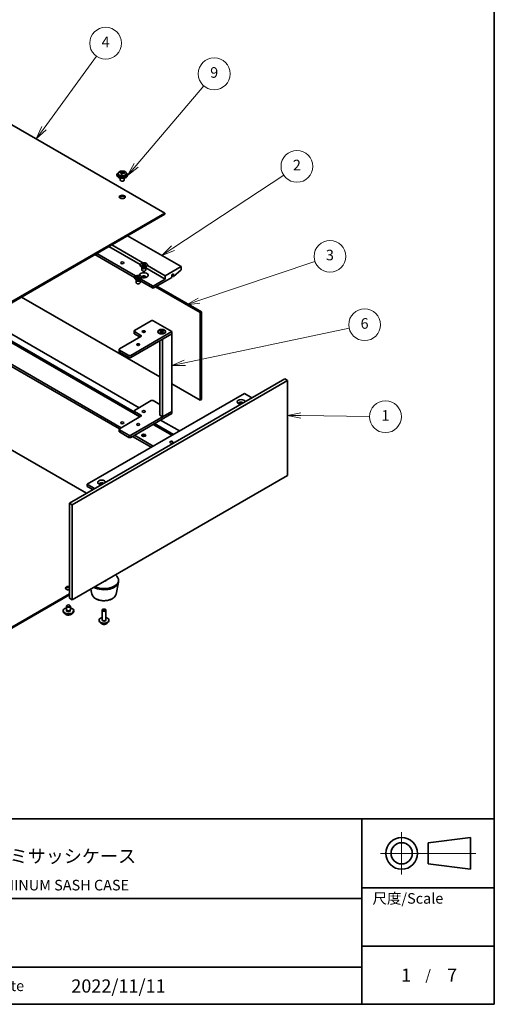
# Model space of a CAD drawing. Units: millimetres. Extents: x 58 to 8134, y 32 to 1163.
# Drawn here: x 1263 to 1622, y 32 to 776 of the extents above; entities that cross this region are included whole.
import ezdxf
from ezdxf.enums import TextEntityAlignment as Align

# ---------------------------------------------------------------- set-up
doc = ezdxf.new("R2010")
doc.units = ezdxf.units.MM
doc.header["$LTSCALE"] = 4
doc.linetypes.add('CHAIN', pattern=[0.3543, 0.2362, -0.0295, 0.0591, -0.0295])
for name, color, linetype, lineweight in [('Border (ISO)', 7, 'Continuous', 35), ('Hatch (ISO)', 1, 'Continuous', 18), ('Symbol (TK)', 100, 'Continuous', 18), ('Title (ISO)', 7, 'Continuous', 35), ('Visible (ISO)', 7, 'Continuous', 35), ('Visible Narrow (ISO)', 7, 'Continuous', 25)]:
    doc.layers.add(name, color=color, linetype=linetype, lineweight=lineweight)
doc.styles.add('Note Text (TK)', font='txt')
doc.styles.add('Note Text (TK2)', font='txt')
doc.styles.add('文字スタイル67', font='arial.ttf')

# ---------------------------------------------------------------- blocks, each defined once
blk = doc.blocks.new('図面枠 tk図枠')
at = {"layer": 'Border (ISO)'}
for p in [(405.5, 289), (14.5, 8)]:
    blk.add_line(p, (405.5, 8), dxfattribs=at)
blk = doc.blocks.new('表題欄 tk表題欄')
at = {"layer": 'Hatch (ISO)'}
h = blk.add_hatch(color=256, dxfattribs=at)
edge = h.paths.add_edge_path(flags=0)
edge.add_arc((95.58, 236.3), 0.596, 270, 360)
edge.add_line((96.17, 236.3), (96.17, 239.71))
edge.add_arc((95.58, 239.71), 0.596, 0, 90)
edge.add_line((95.58, 240.31), (79.14, 240.31))
edge.add_arc((79.14, 239.71), 0.596, 90, 180)
edge.add_line((78.54, 239.71), (78.54, 236.3))
edge.add_arc((79.14, 236.3), 0.596, 180, 270)
edge.add_line((79.14, 235.7), (95.58, 235.7))
edge = h.paths.add_edge_path()
edge.add_line((77.84, 239.96), (77.84, 236.05))
edge.add_arc((78.54, 236.05), 0.702, 180, 270)
edge.add_line((78.54, 235.35), (96.17, 235.35))
edge.add_arc((96.17, 236.05), 0.702, 270, 360)
edge.add_line((96.87, 236.05), (96.87, 239.96))
edge.add_arc((96.17, 239.96), 0.702, 0, 90)
edge.add_line((96.17, 240.66), (78.54, 240.66))
edge.add_arc((78.54, 239.96), 0.702, 90, 180)
for points in [[(79.07, 239.15), (79.07, 238.66), (79.92, 238.66), (79.92, 236.66), (80.51, 236.66), (80.51, 238.66), (81.36, 238.66), (81.36, 239.15)], [(85.68, 236.66), (84.94, 237.89), (84.42, 237.32), (84.42, 236.66), (83.9, 236.66), (83.9, 239.15), (84.42, 239.15), (84.42, 238.1), (85.39, 239.15), (86.11, 239.15), (85.32, 238.3), (86.3, 236.66)], [(92.09, 239.15), (92.09, 236.66), (92.61, 236.66), (92.61, 237.66), (93.77, 237.66), (93.77, 236.66), (94.29, 236.66), (94.29, 239.15), (93.77, 239.15), (93.77, 238.15), (92.61, 238.15), (92.61, 239.15)], [(94.84, 239.15), (94.84, 236.66), (95.36, 236.66), (95.36, 239.15)]]:
    blk.add_hatch(color=256, dxfattribs=at).paths.add_polyline_path(points)
h = blk.add_hatch(color=256, dxfattribs=at)
h.paths.add_polyline_path([(82.59, 237.71), (81.95, 237.71), (82.27, 238.58)], flags=0)
h.paths.add_polyline_path([(82.78, 237.2), (81.76, 237.2), (81.57, 236.66), (80.95, 236.66), (81.86, 239.15), (82.68, 239.15), (83.59, 236.66), (82.98, 236.66)])
h = blk.add_hatch(color=256, dxfattribs=at)
h.paths.add_polyline_path([(87.53, 237.71), (88.16, 237.71), (87.85, 238.58)], flags=0)
h.paths.add_polyline_path([(87.14, 236.66), (87.34, 237.2), (88.35, 237.2), (88.55, 236.66), (89.17, 236.66), (88.25, 239.15), (87.44, 239.15), (86.52, 236.66)])
h = blk.add_hatch(color=256, dxfattribs=at)
edge = h.paths.add_edge_path()
edge.add_arc((90.52, 237.9), 1.27, 38.5505, 336.582)
edge.add_line((91.69, 237.4), (91.17, 237.62))
edge.add_ellipse((90.52, 237.9), major_axis=(0, -0.8), ratio=0.867347, start_angle=128.5505, end_angle=426.582, ccw=False)
edge.add_line((91.09, 238.36), (91.52, 238.7))
at = {"layer": 'Title (ISO)'}
for p, q in [((74.71, 244.05), (255.71, 244.05)), ((74.71, 209.05), (74.71, 244.05)), ((149.71, 244.05), (149.71, 209.05)), ((230.71, 244.05), (230.71, 209.05)), ((255.71, 244.05), (255.71, 209.05)), ((243.21, 239.55), (251.21, 240.55)), ((251.21, 234.55), (251.21, 240.55)), ((243.21, 239.55), (243.21, 235.55)), ((243.21, 235.55), (251.21, 234.55)), ((230.71, 231.05), (255.71, 231.05)), ((74.71, 229.05), (230.71, 229.05)), ((99.71, 229.05), (99.71, 209.05)), ((124.71, 229.05), (124.71, 209.05)), ((230.71, 220.05), (255.71, 220.05)), ((149.71, 216.05), (230.71, 216.05)), ((255.71, 209.05), (74.71, 209.05))]:
    blk.add_line(p, q, dxfattribs=at)
at = {"layer": 'Title (ISO)', "color": 4, "linetype": 'CHAIN', "lineweight": 18, "ltscale": 8.88956}
blk.add_line((238.21, 241.55), (238.21, 233.55), dxfattribs=at)
at = {"layer": 'Title (ISO)', "color": 4, "linetype": 'CHAIN', "lineweight": 18, "ltscale": 20.001633}
blk.add_line((252.21, 237.55), (234.21, 237.55), dxfattribs=at)
at = {"layer": 'Title (ISO)'}
for radius in [3, 2]:
    blk.add_circle((238.21, 237.55), radius, dxfattribs=at)
at = {"layer": 'Title (ISO)', "color": 1, "char_height": 2, "line_spacing_factor": 1.5, "style": 'Note Text (TK)'}
for s, insert, attachment_point in [('\\fＭＳ Ｐゴシック|b0|i0;\\H2.0000;品名/Title', (151.71, 242.05), 4), ('\\fＭＳ Ｐゴシック|b0|i0;\\H2.0000;尺度/Scale', (232.71, 229.05), 4), ('\\fＭＳ Ｐゴシック|b0|i0;\\H2.0000;承認/Approved', (87.21, 227.05), 5), ('\\fＭＳ Ｐゴシック|b0|i0;\\H2.0000;検図/Checked', (112.21, 227.05), 5), ('\\fＭＳ Ｐゴシック|b0|i0;\\H2.0000;製図/Created', (137.21, 227.05), 5), ('\\fＭＳ Ｐゴシック|b0|i0;\\H2.0000;作成日/Date', (151.71, 212.55), 4)]:
    blk.add_mtext(s, dxfattribs=dict(at, insert=insert, attachment_point=attachment_point))
at = {"layer": 'Title (ISO)', "color": 7, "line_spacing_factor": 1.5, "style": 'Note Text (TK)'}
for s, insert, char_height, attachment_point in [('株式会社タカチ電機工業', (99.87, 238.05), 2.5, 4), ('\\fArial|b0|i0;\\H1.4986;TAKACHI ELECTRONICS ENCLOSURE CO., LTD.', (99.87, 232.05), 1.4986, 4), ('\\fＭＳ Ｐゴシック|b0|i0;\\H2.0000;/', (243.21, 214.55), 2, 5)]:
    blk.add_mtext(s, dxfattribs=dict(at, insert=insert, char_height=char_height, attachment_point=attachment_point))
at = {"layer": 'Title (ISO)', "color": 7}
for tag, p, height, style in [('<品名>_001', (157.37, 235.77), 2.5, 'Note Text (TK)'), ('<Title>_001', (157.71, 230.55), 2, '文字スタイル67'), ('<ページ_No.>_001', (238.1, 213.3), 2.5, 'Note Text (TK)'), ('<総ページ数>_001', (246.79, 213.3), 2.5, 'Note Text (TK)'), ('作成日_001', (175.55, 211.26), 2.5, 'Note Text (TK)')]:
    blk.add_attdef(tag, p, '', height=height, dxfattribs=dict(at, style=style))
at = {"layer": 'Title (ISO)', "color": 7, "style": 'Note Text (TK)'}
blk.add_attdef('<尺度>', text='', height=2.5, dxfattribs=at).set_placement((243.21, 223.55), align=Align.MIDDLE_CENTER)
blk = doc.blocks.new('バルーン1')
at = {"layer": 'Symbol (TK)', "color": 100}
for p, q in [((320.48, 173.41), (330.35, 187.04)), ((320.07, 173.71), (319.01, 171.39)), ((320.48, 173.41), (319.01, 171.39)), ((319.01, 171.39), (320.88, 173.12))]:
    blk.add_line(p, q, dxfattribs=at)
at = {"layer": 'Symbol (TK)'}
blk.add_circle((332.1, 189.46), 3, dxfattribs=at)
at = {"layer": 'Symbol (TK)', "color": 7, "insert": (332.1, 189.45), "char_height": 2, "attachment_point": 5, "style": 'Note Text (TK2)'}
blk.add_mtext('4', dxfattribs=at)
blk = doc.blocks.new('バルーン2')
at = {"layer": 'Symbol (TK)', "color": 100}
for p, q in [((337.84, 166.4), (350.66, 181.4)), ((337.46, 166.72), (336.22, 164.5)), ((337.84, 166.4), (336.22, 164.5)), ((336.22, 164.5), (338.22, 166.07))]:
    blk.add_line(p, q, dxfattribs=at)
at = {"layer": 'Symbol (TK)'}
blk.add_circle((352.6, 183.68), 3, dxfattribs=at)
at = {"layer": 'Symbol (TK)', "color": 7, "insert": (352.6, 183.67), "char_height": 2, "attachment_point": 5, "style": 'Note Text (TK2)'}
blk.add_mtext('9', dxfattribs=at)
blk = doc.blocks.new('バルーン3')
at = {"layer": 'Symbol (TK)', "color": 100}
for p, q in [((344.81, 150.76), (365.73, 164.56)), ((344.53, 151.18), (342.72, 149.38)), ((344.81, 150.76), (342.72, 149.38)), ((342.72, 149.38), (345.08, 150.34))]:
    blk.add_line(p, q, dxfattribs=at)
at = {"layer": 'Symbol (TK)'}
blk.add_circle((368.22, 166.2), 3, dxfattribs=at)
at = {"layer": 'Symbol (TK)', "color": 7, "insert": (368.22, 166.19), "char_height": 2, "attachment_point": 5, "style": 'Note Text (TK2)'}
blk.add_mtext('2', dxfattribs=at)
blk = doc.blocks.new('バルーン4')
at = {"layer": 'Symbol (TK)', "color": 100}
for p, q in [((349.73, 140.88), (371.63, 148.26)), ((349.57, 141.35), (347.36, 140.08)), ((349.73, 140.88), (347.36, 140.08)), ((347.36, 140.08), (349.89, 140.4))]:
    blk.add_line(p, q, dxfattribs=at)
at = {"layer": 'Symbol (TK)'}
blk.add_circle((374.46, 149.22), 3, dxfattribs=at)
at = {"layer": 'Symbol (TK)', "color": 7, "insert": (374.46, 149.21), "char_height": 2, "attachment_point": 5, "style": 'Note Text (TK2)'}
blk.add_mtext('3', dxfattribs=at)
blk = doc.blocks.new('バルーン5')
at = {"layer": 'Symbol (TK)', "color": 100}
for p, q in [((347.06, 129.12), (378.07, 135.68)), ((346.96, 129.61), (344.61, 128.61)), ((347.06, 129.12), (344.61, 128.61)), ((344.61, 128.61), (347.16, 128.64))]:
    blk.add_line(p, q, dxfattribs=at)
at = {"layer": 'Symbol (TK)'}
blk.add_circle((381, 136.3), 3, dxfattribs=at)
at = {"layer": 'Symbol (TK)', "color": 7, "insert": (381, 136.29), "char_height": 2, "attachment_point": 5, "style": 'Note Text (TK2)'}
blk.add_mtext('6', dxfattribs=at)
blk = doc.blocks.new('バルーン6')
at = {"layer": 'Symbol (TK)', "color": 100}
for p, q in [((368.95, 119.65), (366.44, 119.18)), ((368.94, 119.15), (366.44, 119.18)), ((366.44, 119.18), (368.94, 118.65)), ((368.94, 119.15), (381.95, 118.98))]:
    blk.add_line(p, q, dxfattribs=at)
at = {"layer": 'Symbol (TK)'}
blk.add_circle((384.95, 118.94), 3, dxfattribs=at)
at = {"layer": 'Symbol (TK)', "color": 7, "insert": (384.95, 118.92), "char_height": 2, "attachment_point": 5, "style": 'Note Text (TK2)'}
blk.add_mtext('1', dxfattribs=at)

msp = doc.modelspace()

# ---------------------------------------------------------------- linework, layer by layer
at = {"layer": 'Visible (ISO)'}
for p, q in [((1373.1477, 629.4944), (1193.8961, 732.9853)), ((1336.9744, 658.48), (1336.9744, 658.0717)), ((1337.8244, 659.4333), (1337.8244, 658.48)), ((1339.2479, 659.882), (1339.2479, 660.2898)), ((1339.4744, 655.9309), (1339.4744, 654.6016)), ((1340.3908, 658.8364), (1340.3908, 659.491)), ((1340.8528, 659.9275), (1341.0126, 660.3447)), ((1341.0126, 660.3447), (1341.0126, 660.9396)), ((1341.0126, 660.3447), (1341.5579, 660.2751)), ((1341.5579, 659.743), (1341.5579, 660.4657)), ((1342.4744, 655.9309), (1342.4744, 654.6016)), ((1344.1244, 659.4333), (1344.1244, 658.48)), ((1344.9744, 658.48), (1344.9744, 658.0717)), ((1340.0905, 653.8872), (1339.9137, 653.9893)), ((1341.8582, 653.8872), (1342.035, 653.9893)), ((1235.6154, 550.0901), (1373.1477, 629.4944)), ((1235.6154, 549.2736), (1373.1477, 628.6779)), ((1373.1477, 629.4944), (1373.1477, 628.6779)), ((1345.0402, 612.45), (1385.5221, 589.0778)), ((1354.5078, 590.654), (1330.8981, 604.285)), ((1356.4472, 591.9838), (1333.0194, 605.5098)), ((1350.2452, 580.8675), (1320.2915, 598.1613)), ((1351.053, 582.0341), (1321.7057, 598.9778)), ((1354.4878, 590.4631), (1354.4878, 590.2617)), ((1356.2856, 588.5661), (1355.2933, 589.139)), ((1355.7378, 588.2994), (1355.7378, 586.5058)), ((1355.8098, 589.9174), (1356.6739, 590.3913)), ((1355.8912, 588.6918), (1355.8347, 588.6055)), ((1355.8912, 588.7938), (1355.8912, 588.5498)), ((1355.9195, 591.0942), (1356.6905, 590.5694)), ((1356.1447, 589.702), (1357.0536, 590.1471)), ((1356.2927, 591.2876), (1357.1135, 590.7887)), ((1356.4787, 590.7136), (1356.3518, 591.2019)), ((1356.7434, 590.4935), (1356.7942, 590.02)), ((1358.183, 589.6386), (1357.3621, 590.1375)), ((1358.3309, 591.2242), (1357.422, 590.7791)), ((1357.7322, 590.4488), (1357.6782, 589.9454)), ((1358.5561, 589.832), (1357.7852, 590.3567)), ((1358.6659, 591.0088), (1357.8018, 590.5349)), ((1358.2647, 591.1424), (1358.1346, 590.7174)), ((1358.19, 588.5661), (1359.1824, 589.139)), ((1358.5844, 588.7938), (1358.5844, 588.5498)), ((1358.5844, 588.6918), (1358.6409, 588.6055)), ((1358.7378, 588.2994), (1358.7378, 586.5058)), ((1373.5013, 579.6881), (1358.7378, 588.2118)), ((1373.5013, 582.1376), (1359.9401, 589.9671)), ((1359.9878, 590.4631), (1359.9878, 590.2617)), ((1373.5013, 582.1376), (1385.5221, 589.0778)), ((1385.5221, 589.0778), (1385.5221, 586.6283)), ((1350.2452, 580.9101), (1350.2452, 580.7087)), ((1351.287, 580.9799), (1352.4429, 580.8125)), ((1351.3952, 581.2626), (1352.5657, 581.133)), ((1351.6218, 580.9314), (1351.4837, 581.2043)), ((1352.3845, 579.9863), (1352.6091, 580.6621)), ((1352.6127, 580.6946), (1352.692, 579.9561)), ((1353.1162, 581.8963), (1352.8262, 581.2289)), ((1352.8741, 579.9238), (1353.1641, 580.5912)), ((1353.0988, 581.799), (1353.053, 580.3354)), ((1353.3777, 581.1416), (1353.3287, 580.6857)), ((1353.6058, 581.8338), (1353.3813, 581.158)), ((1354.5951, 580.5575), (1353.4246, 580.6872)), ((1354.7034, 580.8402), (1353.5474, 581.0076)), ((1354.614, 580.8046), (1354.4685, 580.5715)), ((1355.7406, 581.0016), (1356.1977, 580.7377)), ((1355.7452, 580.9101), (1355.7452, 580.7087)), ((1378.451, 580.9128), (1364.3089, 572.7478)), ((1373.5013, 579.6881), (1373.5013, 582.1376)), ((1379.5824, 583.6073), (1378.451, 582.9541)), ((1378.451, 582.9541), (1378.451, 580.9128)), ((1379.5824, 581.566), (1378.451, 582.2192)), ((1385.5221, 586.6283), (1379.5824, 581.566)), ((1379.5824, 581.566), (1379.5824, 583.6073)), ((1352.043, 579.0131), (1351.0506, 579.586)), ((1351.4952, 578.7464), (1351.4952, 576.9528)), ((1351.6485, 579.1388), (1351.592, 579.0525)), ((1351.6485, 579.2408), (1351.6485, 578.9968)), ((1353.9474, 579.0131), (1354.9397, 579.586)), ((1354.3418, 579.2408), (1354.3418, 578.9968)), ((1354.3418, 579.1388), (1354.3983, 579.0525)), ((1354.4952, 578.7464), (1354.4952, 576.9528)), ((1364.3089, 572.7478), (1354.4952, 578.4138)), ((1364.3089, 574.3808), (1355.1084, 579.6927)), ((1364.3089, 574.3808), (1373.5013, 579.6881)), ((1364.3089, 572.7478), (1364.3089, 574.3808)), ((1366.112, 573.7889), (1399.6996, 554.3971)), ((1367.1727, 574.4013), (1400.7602, 555.0095)), ((1198.8459, 565.3994), (1354.3387, 475.6256)), ((1200.6137, 565.6852), (1349.8739, 479.5097)), ((1369.2586, 505.836), (1264.819, 566.1342)), ((1400.7602, 555.0095), (1399.6996, 554.3971)), ((1399.6996, 554.3971), (1399.6996, 488.2609)), ((1400.7602, 555.0095), (1400.7602, 488.8732)), ((1236.8529, 549.988), (1353.6316, 482.5658)), ((1350.1667, 540.8228), (1362.8947, 548.1713)), ((1364.3089, 548.1713), (1378.451, 540.0063)), ((1338.853, 526.9424), (1355.1165, 536.3321)), ((1378.451, 540.0063), (1347.3383, 522.0434)), ((1347.3383, 520.4104), (1378.451, 538.3733)), ((1349.8739, 540.4146), (1349.8739, 538.7816)), ((1355.1165, 537.1486), (1350.1667, 540.0063)), ((1350.1667, 538.3733), (1354.4094, 535.9239)), ((1367.9936, 540.0036), (1367.9936, 539.8022)), ((1369.3684, 540.5928), (1370.1871, 540.0928)), ((1369.3684, 539.4143), (1370.1871, 539.9144)), ((1369.723, 540.7975), (1370.5891, 540.3249)), ((1369.723, 539.2096), (1370.5891, 539.6823)), ((1369.9143, 540.2594), (1369.7857, 540.7137)), ((1370.2481, 540.0116), (1370.3004, 539.5248)), ((1371.7641, 540.7975), (1370.898, 540.3249)), ((1371.7641, 539.2096), (1370.898, 539.6823)), ((1371.239, 540.0116), (1371.1867, 539.5248)), ((1372.1187, 540.5928), (1371.3, 540.0928)), ((1372.1187, 539.4143), (1371.3, 539.9144)), ((1378.451, 538.3733), (1371.3799, 534.2909)), ((1371.7014, 540.7137), (1371.5728, 540.2594)), ((1373.4936, 540.0036), (1373.4936, 539.8022)), ((1378.451, 540.0063), (1378.451, 538.3733)), ((1378.451, 538.3733), (1378.451, 479.7489)), ((1369.2586, 533.0661), (1369.2586, 476.8911)), ((1371.3799, 534.2909), (1371.3799, 475.6664)), ((1338.5601, 526.5341), (1338.5601, 524.9011)), ((1345.9241, 522.0434), (1338.853, 526.1259)), ((1338.853, 524.4929), (1345.9241, 520.4104)), ((1249.0505, 518.4508), (1338.7859, 466.6421)), ((1250.2522, 519.39), (1340.1965, 467.4606)), ((1463.6574, 504.3663), (1301.0228, 410.4692)), ((1465.7787, 503.1415), (1303.1441, 409.2444)), ((1399.6996, 488.2609), (1378.451, 500.5287)), ((1465.7787, 503.1415), (1463.6574, 504.3663)), ((1465.7787, 431.2898), (1465.7787, 503.1415)), ((1433.2518, 493.3436), (1314.4579, 424.7578)), ((1438.9086, 490.0776), (1433.2518, 493.3436)), ((1350.1667, 480.5654), (1362.8947, 487.9139)), ((1364.3089, 487.9139), (1369.2586, 485.0561)), ((1400.7602, 488.8732), (1399.6996, 488.2609)), ((1338.853, 466.6849), (1355.1165, 476.0747)), ((1378.451, 479.7489), (1347.3383, 461.786)), ((1347.3383, 460.153), (1378.451, 478.1159)), ((1349.8739, 480.1571), (1349.8739, 478.5241)), ((1355.1165, 476.8911), (1350.1667, 479.7489)), ((1350.1667, 478.1159), (1354.4094, 475.6664)), ((1369.2586, 476.8911), (1371.3799, 475.6664)), ((1371.3799, 475.6664), (1378.451, 479.7489)), ((1378.451, 479.7489), (1378.451, 478.1159)), ((1364.2382, 469.9101), (1378.451, 461.7043)), ((1365.3695, 470.5633), (1379.5824, 462.3575)), ((1369.895, 473.1761), (1384.1079, 464.9703)), ((1338.5601, 466.2767), (1338.5601, 464.6437)), ((1345.9241, 461.786), (1338.853, 465.8684)), ((1338.853, 464.2355), (1345.9241, 460.153)), ((1350.096, 461.7451), (1364.3089, 453.5393)), ((1313.9275, 417.9197), (1241.8733, 459.5202)), ((1348.6818, 460.9286), (1362.8947, 452.7228)), ((1303.1441, 337.3927), (1465.7787, 431.2898)), ((1314.4579, 424.7578), (1314.4579, 423.1248)), ((1320.1147, 421.4919), (1314.4579, 424.7578)), ((1318.7005, 420.6754), (1314.4579, 423.1248)), ((1301.0228, 410.4692), (1301.0228, 338.6175)), ((1303.1441, 409.2444), (1301.0228, 410.4692)), ((1303.1441, 409.2444), (1303.1441, 337.3927)), ((1336.2614, 341.7397), (1338.1091, 350.7288)), ((1338.1858, 351.4773), (1338.1858, 352.2938)), ((1235.6154, 304.3246), (1301.0228, 342.0876)), ((1318.1102, 341.7397), (1317.3212, 345.5779)), ((1235.6154, 303.5081), (1301.0228, 341.2711)), ((1303.1441, 337.3927), (1301.0228, 338.6175)), ((1296.3157, 328.8195), (1296.3157, 329.2277)), ((1298.8157, 330.0442), (1298.8157, 332.6979)), ((1298.9407, 329.0117), (1298.9407, 329.6981)), ((1299.4318, 333.4123), (1299.2551, 333.3102)), ((1301.1996, 333.4123), (1301.3764, 333.3102)), ((1301.6907, 329.0117), (1301.6907, 329.6981)), ((1301.8157, 330.0442), (1301.8157, 332.6979)), ((1304.3157, 328.8195), (1304.3157, 329.2277)), ((1325.6858, 322.4916), (1325.6858, 329.5896)), ((1326.3417, 330.3271), (1326.1248, 330.2018)), ((1328.0298, 330.3271), (1328.2468, 330.2018)), ((1328.6858, 322.4916), (1328.6858, 329.5896)), ((1323.4358, 321.6751), (1323.4358, 322.0834)), ((1325.9259, 321.9665), (1325.7825, 322.1857)), ((1325.839, 322.0834), (1325.839, 322.0993)), ((1328.4457, 321.9665), (1328.589, 322.1857)), ((1328.5325, 322.0834), (1328.5325, 322.0993)), ((1330.9358, 321.6751), (1330.9358, 322.0834))]:
    msp.add_line(p, q, dxfattribs=at)
for centre, major_axis, ratio, start_param, end_param in [((1340.9744, 658.48), (-4, 0), 0.57735027, 5.561933, 10.14603027), ((1340.9744, 658.0717), (-4, 0), 0.57735027, 0, 3.14159265), ((1340.9744, 658.48), (3.15, 0), 0.57735027, 3.14159265, 6.28318531), ((1339.168, 653.6074), (1.0054, 7.8735), 0.17632598, 0.58014933, 0.67341172), ((1340.8945, 653.1681), (-7.603, 2.9126), 0.79723009, 5.14555671, 5.23802173), ((1341.0543, 653.5853), (7.603, -2.9126), 0.79723009, 2.00396405, 2.09642907), ((1340.9744, 654.6016), (-1.5, 0), 0.57735027, 0, 3.14159265), ((1340.6131, 653.4228), (1.0313, 8.0762), 0.17632598, 0.76353964, 0.85600466), ((1340.5748, 652.3338), (-7.4122, 2.8395), 0.79723009, 4.9621664, 5.05542878), ((1340.1303, 660.0198), (0.74, 0), 0.57735027, 5.03597072, 6.06551618), ((1340.6131, 653.4228), (1.0313, 8.0762), 0.17632598, 0.39755639, 0.4900214), ((1341.3356, 653.3306), (-1.0313, -8.0762), 0.17632598, 3.90513229, 3.99759731), ((1341.3739, 654.4196), (7.4122, -2.8395), 0.79723009, 1.82057374, 1.91383613), ((1342.2979, 659.743), (-0.74, 0), 0.57735027, 0, 0.25776769), ((1341.3356, 653.3306), (-1.0313, -8.0762), 0.17632598, 3.53914904, 3.63161406), ((1340.8945, 653.1681), (-7.603, 2.9126), 0.79723009, 4.77957345, 4.87203847), ((1341.0543, 653.5853), (7.603, -2.9126), 0.79723009, 1.6379808, 1.73044582), ((1342.7807, 653.146), (-1.0054, -7.8735), 0.17632598, 3.72174198, 3.81500437), ((1340.9744, 654.3975), (-1.25, 0), 0.57735027, 0.78539816, 2.35619449), ((1340.9744, 640.9253), (2.25, 0), 0.57735027, 0.31968726, 2.82190539), ((1357.2378, 590.2617), (2.75, 0), 0.57735027, 3.14159265, 6.28318531), ((1357.2378, 588.2994), (1.5, 0), 0.57735027, 2.78022553, 6.64455243), ((1357.2378, 588.5498), (1.3466, 0), 0.57735027, 3.14159265, 6.28318531), ((1357.2378, 589.1159), (-1.3466, 0), 0.57735027, 0.78539816, 2.35619449), ((1356.519, 590.4854), (0.2249, 0), 0.57735027, 5.47210961, 6.9866355), ((1357.1991, 590.0481), (-0.2249, 0), 0.57735027, 3.90131328, 5.41583917), ((1357.2765, 590.8781), (0.2249, 0), 0.57735027, 3.90131328, 5.41583917), ((1357.9567, 590.4407), (-0.2249, 0), 0.57735027, 5.47210961, 6.9866355), ((1352.9952, 580.7087), (2.75, 0), 0.57735027, 3.14159265, 6.28318531), ((1352.3882, 580.6866), (0.2249, 0), 0.57735027, 6.0936514, 7.60817729), ((1352.6081, 581.2605), (0.2249, 0), 0.57735027, 4.52285507, 6.03738097), ((1353.3823, 580.5596), (-0.2249, 0), 0.57735027, 4.52285507, 6.03738097), ((1353.6021, 581.1336), (-0.2249, 0), 0.57735027, 6.0936514, 7.60817729), ((1357.2378, 582.5458), (-3.3, 0), 0.57735027, 1.10143658, 6.3600375), ((1357.2378, 581.1578), (1.6, 0), 0.57735027, 5.94533859, 9.26399392), ((1357.2378, 580.9128), (1.6, 0), 0.57735027, 0.13297405, 2.84962918), ((1357.2378, 586.5058), (1.5, 0), 0.57735027, 3.14159265, 6.28318531), ((1352.9952, 578.7464), (1.5, 0), 0.57735027, 2.78022553, 6.64455243), ((1352.9952, 576.9528), (1.5, 0), 0.57735027, 3.14159265, 6.28318531), ((1352.9952, 578.9968), (1.3466, 0), 0.57735027, 3.14159265, 6.28318531), ((1352.9952, 579.5628), (-1.3466, 0), 0.57735027, 0.78539816, 2.35619449), ((1363.6018, 547.7631), (1, 0), 0.57735027, 0.78539816, 2.35619449), ((1350.8739, 540.4146), (-1, 0), 0.57735027, 5.49778714, 7.06858347), ((1350.8739, 538.7816), (-1, 0), 0.57735027, 0, 0.78539816), ((1354.4094, 536.7403), (1, 0), 0.57735027, 5.49778714, 7.06858347), ((1370.7436, 539.8022), (-2.75, 0), 0.57735027, 0, 0.74091803), ((1370.0237, 540.0036), (0.2249, 0), 0.57735027, 5.52592236, 7.04044825), ((1370.7436, 540.4192), (0.2249, 0), 0.57735027, 3.95512603, 5.46965193), ((1370.7436, 539.588), (-0.2249, 0), 0.57735027, 3.95512603, 5.46965193), ((1371.4634, 540.0036), (-0.2249, 0), 0.57735027, 5.52592236, 7.04044825), ((1370.7436, 539.8022), (2.75, 0), 0.57735027, 5.54226728, 6.28318531), ((1339.5601, 526.5341), (-1, 0), 0.57735027, 5.49778714, 7.06858347), ((1339.5601, 524.9011), (-1, 0), 0.57735027, 0, 0.78539816), ((1346.6312, 522.4517), (-1, 0), 0.57735027, 0.78539816, 2.35619449), ((1346.6312, 520.8187), (1, 0), 0.57735027, 3.92699082, 5.49778714), ((1363.6018, 487.5056), (1, 0), 0.57735027, 0.78539816, 2.35619449), ((1430.7769, 487.0157), (-3, 0), 0.57735027, 3.19726316, 7.79831113), ((1430.7769, 485.8726), (-1.6, 0), 0.57735027, 3.54259404, 6.69224586), ((1430.7769, 485.3827), (-1.6, 0), 0.57735027, 3.92699082, 6.01481022), ((1350.8739, 480.1571), (-1, 0), 0.57735027, 5.49778714, 7.06858347), ((1350.8739, 478.5241), (-1, 0), 0.57735027, 0, 0.78539816), ((1354.4094, 476.4829), (1, 0), 0.57735027, 5.49778714, 7.06858347), ((1370.7436, 479.7489), (-1.6, 0), 0.57735027, 5.90160592, 6.66476469), ((1370.7436, 479.259), (-1.6, 0), 0.57735027, 5.90160592, 6.01481022), ((1339.5601, 466.2767), (-1, 0), 0.57735027, 5.49778714, 7.06858347), ((1339.5601, 464.6437), (-1, 0), 0.57735027, 0, 0.78539816), ((1346.6312, 462.1942), (-1, 0), 0.57735027, 0.78539816, 2.35619449), ((1357.2378, 461.4594), (-1.6, 0), 0.57735027, 3.27456671, 6.15021126), ((1357.2378, 460.0713), (-3.3, 0), 0.57735027, 4.23727447, 5.18750349), ((1346.6312, 460.5612), (1, 0), 0.57735027, 3.92699082, 5.49778714), ((1325.418, 426.1867), (-3, 0), 0.57735027, 3.19726316, 7.79831113), ((1325.418, 425.0436), (-1.6, 0), 0.57735027, 3.54259404, 6.69224586), ((1325.418, 424.5537), (-1.6, 0), 0.57735027, 3.92699082, 6.01481022), ((1327.1858, 351.4773), (11, 0), 0.57735027, 3.94972005, 6.28318531), ((1327.1858, 352.2938), (11, 0), 0.57735027, 4.04087318, 6.95470111), ((1327.1858, 352.2938), (1.5, 0), 0.57735027, 4.9121016, 6.08347269), ((1300.3157, 346.3742), (-2.25, 0), 0.57735027, 4.39270172, 8.17366889), ((1300.3157, 345.5577), (-2.25, 0), 0.57735027, 4.39270172, 5.96349805), ((1300.3157, 329.2277), (4, 0), 0.57735027, 1.9551931, 7.46958486), ((1300.3157, 328.8195), (4, 0), 0.57735027, 3.14159265, 6.28318531), ((1300.3157, 332.6979), (1.5, 0), 0.57735027, 2.35619449, 7.06858347), ((1300.3157, 329.2277), (1.425, 0), 0.57735027, 2.87590542, 6.54887254), ((1300.3157, 330.0442), (-1.5, 0), 0.57735027, 0, 3.14159265), ((1300.3157, 328.8195), (-1.425, 0), 0.57735027, 6.01749808, 6.03245898), ((1300.3157, 328.8195), (1.425, 0), 0.57735027, 0.25072633, 0.26568723), ((1327.1858, 329.5896), (-1.5, 0), 0.57735027, 5.49811301, 10.20985026), ((1327.1858, 322.0834), (-3.75, 0), 0.57735027, 5.12390583, 10.58405744), ((1327.1858, 321.6751), (-3.75, 0), 0.57735027, 0, 3.14159265), ((1327.1858, 322.4916), (-1.5, 0), 0.57735027, 0, 3.14159265), ((1327.1858, 322.0834), (-1.3467, 0), 0.57735027, 0, 3.14159265), ((1327.1858, 322.2412), (-1.3467, 0), 0.57735027, 0.36108988, 2.78050277)]:
    msp.add_ellipse(centre, major_axis=major_axis, ratio=ratio, start_param=start_param, end_param=end_param, dxfattribs=at)
for centre, major_axis in [((1340.9744, 641.7418), (-2.25, 0)), ((1340.9744, 591.9355), (-1.2295, 0)), ((1357.2378, 590.4631), (2.75, 0)), ((1352.9952, 580.9101), (-2.75, 0)), ((1357.2378, 540.0063), (-1.2295, 0)), ((1370.7436, 540.0063), (-3, 0)), ((1370.7436, 540.0036), (-2.75, 0)), ((1352.9952, 530.2084), (-1.2295, 0)), ((1357.2378, 479.7489), (-1.2295, 0)), ((1340.9744, 471.094), (1.2295, 0)), ((1352.9952, 469.9509), (-1.2295, 0)), ((1357.2378, 461.7043), (1.6, 0)), ((1378.0975, 456.6012), (-1.2295, 0)), ((1300.3157, 332.902), (-1.25, 0)), ((1327.1858, 329.8401), (1.1933, 0))]:
    msp.add_ellipse(centre, major_axis=major_axis, ratio=0.57735027, dxfattribs=at)
for points, knots in [([(1337.8244, 659.4333), (1337.8244, 659.6277), (1337.8746, 659.8216), (1338.0691, 660.1937), (1338.2177, 660.3709), (1338.6028, 660.6944), (1338.8438, 660.8387), (1339.3898, 661.0748), (1339.6952, 661.1661), (1340.3374, 661.287), (1340.674, 661.3166), (1341.3455, 661.3121), (1341.6803, 661.2781), (1342.3161, 661.1493), (1342.617, 661.0544), (1343.1555, 660.811), (1343.3929, 660.6624), (1343.7765, 660.3234), (1343.9237, 660.133), (1344.0869, 659.7693), (1344.1244, 659.6015), (1344.1244, 659.4333)], [1.3531272, 1.3531272, 1.3531272, 1.3531272, 1.64628527, 1.64628527, 1.95530068, 1.95530068, 2.28106049, 2.28106049, 2.60892566, 2.60892566, 2.93547521, 2.93547521, 3.26146237, 3.26146237, 3.58809187, 3.58809187, 3.91601536, 3.91601536, 4.2411655, 4.2411655, 4.49471986, 4.49471986, 4.49471986, 4.49471986]), ([(1340.3734, 659.3828), (1340.3933, 659.4453), (1340.3967, 659.5124), (1340.3625, 659.6366), (1340.3249, 659.6937), (1340.2246, 659.7846), (1340.1554, 659.8241), (1339.9935, 659.8774), (1339.9009, 659.8911), (1339.8106, 659.8922)], [0.225164225, 0.225164225, 0.225164225, 0.225164225, 0.253148765, 0.253148765, 0.281133306, 0.281133306, 0.309117846, 0.309117846, 0.337102387, 0.337102387, 0.337102387, 0.337102387]), ([(1339.9705, 660.3094), (1340.0607, 660.3082), (1340.1613, 660.3153), (1340.3557, 660.347), (1340.4495, 660.3717), (1340.6068, 660.4296), (1340.6805, 660.4666), (1340.7935, 660.5481), (1340.8328, 660.5926), (1340.8528, 660.6343)], [0.113199271, 0.113199271, 0.113199271, 0.113199271, 0.141183811, 0.141183811, 0.169168352, 0.169168352, 0.197152892, 0.197152892, 0.225137433, 0.225137433, 0.225137433, 0.225137433]), ([(1341.9783, 659.6154), (1341.888, 659.6373), (1341.7874, 659.6483), (1341.593, 659.6406), (1341.4992, 659.6218), (1341.3419, 659.5639), (1341.2682, 659.521), (1341.1552, 659.4155), (1341.1159, 659.353), (1341.0959, 659.2905)], [0.338363496, 0.338363496, 0.338363496, 0.338363496, 0.366348036, 0.366348036, 0.394332577, 0.394332577, 0.422317117, 0.422317117, 0.450301658, 0.450301658, 0.450301658, 0.450301658]), ([(1341.5753, 660.542), (1341.5554, 660.5003), (1341.552, 660.4512), (1341.5862, 660.351), (1341.6238, 660.2998), (1341.7241, 660.209), (1341.7933, 660.1634), (1341.9552, 660.0862), (1342.0478, 660.0545), (1342.1381, 660.0326)], [0, 0, 0, 0, 0.027984541, 0.027984541, 0.055969081, 0.055969081, 0.083953622, 0.083953622, 0.111938162, 0.111938162, 0.111938162, 0.111938162]), ([(1355.8098, 589.9174), (1355.819, 589.9224), (1355.83, 589.9259), (1355.8475, 589.9269), (1355.857, 589.9248), (1355.8662, 589.9194), (1355.8684, 589.9178), (1355.8705, 589.9159)], [0.01516536768, 0.01516536768, 0.01516536768, 0.01516536768, 0.0189753085, 0.0189753085, 0.02273345371, 0.02273345371, 0.02394295781, 0.02394295781, 0.02394295781, 0.02394295781]), ([(1356.1753, 589.7169), (1356.1568, 589.7259), (1356.1388, 589.7352), (1356.097, 589.7575), (1356.0736, 589.7709), (1356.0285, 589.7982), (1356.0067, 589.8122), (1355.9648, 589.8409), (1355.9448, 589.8555), (1355.9063, 589.8853), (1355.888, 589.9005), (1355.8705, 589.916)], [4.575997996, 4.575997996, 4.575997996, 4.575997996, 4.620813207, 4.620813207, 4.682071309, 4.682071309, 4.743329411, 4.743329411, 4.804587513, 4.804587513, 4.865845615, 4.865845615, 4.865845615, 4.865845615]), ([(1356.2927, 591.2876), (1356.3014, 591.2823), (1356.3115, 591.2735), (1356.327, 591.2555), (1356.335, 591.2432), (1356.345, 591.2229), (1356.3491, 591.212), (1356.3518, 591.2019)], [0.0151653677, 0.0151653677, 0.0151653677, 0.0151653677, 0.0189753085, 0.0189753085, 0.0227334537, 0.0227334537, 0.0257677238, 0.0257677238, 0.0257677238, 0.0257677238]), ([(1358.5047, 589.8369), (1358.4842, 589.8224), (1358.4629, 589.8083), (1358.4186, 589.7806), (1358.3956, 589.7672), (1358.3482, 589.741), (1358.3237, 589.7283), (1358.2733, 589.7037), (1358.2473, 589.6919), (1358.1999, 589.6715), (1358.1787, 589.6628), (1358.157, 589.6544)], [2.988355757, 2.988355757, 2.988355757, 2.988355757, 3.049532163, 3.049532163, 3.110708568, 3.110708568, 3.171884974, 3.171884974, 3.233061379, 3.233061379, 3.281073332, 3.281073332, 3.281073332, 3.281073332]), ([(1358.2647, 591.1424), (1358.2677, 591.1523), (1358.2724, 591.163), (1358.2837, 591.1826), (1358.2927, 591.1944), (1358.31, 591.2113), (1358.3212, 591.2194), (1358.3309, 591.2242)], [0.0346183544, 0.0346183544, 0.0346183544, 0.0346183544, 0.0376526245, 0.0376526245, 0.0414107697, 0.0414107697, 0.0452207105, 0.0452207105, 0.0452207105, 0.0452207105]), ([(1358.5047, 589.8369), (1358.5056, 589.8375), (1358.5065, 589.838), (1358.5136, 589.8422), (1358.5223, 589.8437), (1358.538, 589.8417), (1358.5479, 589.8376), (1358.5561, 589.832)], [0.03713298974, 0.03713298974, 0.03713298974, 0.03713298974, 0.03765262447, 0.03765262447, 0.04141076968, 0.04141076968, 0.04522071051, 0.04522071051, 0.04522071051, 0.04522071051]), ([(1351.3952, 581.2626), (1351.4077, 581.2612), (1351.4223, 581.2571), (1351.4451, 581.2462), (1351.4572, 581.2376), (1351.4726, 581.222), (1351.4792, 581.2131), (1351.4837, 581.2043)], [0.0151653677, 0.0151653677, 0.0151653677, 0.0151653677, 0.0189753085, 0.0189753085, 0.0227334537, 0.0227334537, 0.0257677238, 0.0257677238, 0.0257677238, 0.0257677238]), ([(1352.3845, 579.9863), (1352.3869, 579.9935), (1352.39, 579.9996), (1352.3943, 580.0039), (1352.3962, 580.0046), (1352.3979, 580.0043)], [0.01516536768, 0.01516536768, 0.01516536768, 0.01516536768, 0.0189753085, 0.0189753085, 0.0213919992, 0.0213919992, 0.0213919992, 0.0213919992]), ([(1352.8821, 579.9421), (1352.8502, 579.9434), (1352.8184, 579.9452), (1352.7534, 579.9499), (1352.7202, 579.953), (1352.6543, 579.9602), (1352.6216, 579.9644), (1352.5566, 579.9739), (1352.5244, 579.9792), (1352.4606, 579.991), (1352.4291, 579.9974), (1352.3979, 580.0044)], [6.133938991, 6.133938991, 6.133938991, 6.133938991, 6.19191582, 6.19191582, 6.252824491, 6.252824491, 6.313733163, 6.313733163, 6.374641835, 6.374641835, 6.435550507, 6.435550507, 6.435550507, 6.435550507]), ([(1353.0988, 581.799), (1353.0992, 581.8095), (1353.1, 581.8213), (1353.1025, 581.8435), (1353.1049, 581.8574), (1353.1097, 581.8784), (1353.1131, 581.8892), (1353.1162, 581.8963)], [0.0346183544, 0.0346183544, 0.0346183544, 0.0346183544, 0.0376526245, 0.0376526245, 0.0414107697, 0.0414107697, 0.0452207105, 0.0452207105, 0.0452207105, 0.0452207105]), ([(1354.614, 580.8046), (1354.6187, 580.8122), (1354.6256, 580.8194), (1354.6414, 580.831), (1354.6537, 580.8365), (1354.6765, 580.8415), (1354.6911, 580.842), (1354.7034, 580.8402)], [0.0346183544, 0.0346183544, 0.0346183544, 0.0346183544, 0.0376526245, 0.0376526245, 0.0414107697, 0.0414107697, 0.0452207105, 0.0452207105, 0.0452207105, 0.0452207105]), ([(1369.3684, 539.4143), (1369.3771, 539.4197), (1369.3876, 539.4234), (1369.4042, 539.425), (1369.4133, 539.4232), (1369.4214, 539.4185), (1369.4229, 539.4174), (1369.4244, 539.4163)], [0.01516536768, 0.01516536768, 0.01516536768, 0.01516536768, 0.0189753085, 0.0189753085, 0.02273345371, 0.02273345371, 0.02358385065, 0.02358385065, 0.02358385065, 0.02358385065]), ([(1369.7511, 539.225), (1369.7311, 539.2338), (1369.7114, 539.2428), (1369.6667, 539.2643), (1369.642, 539.2769), (1369.5942, 539.3029), (1369.571, 539.3163), (1369.5263, 539.3437), (1369.5047, 539.3578), (1369.4633, 539.3866), (1369.4434, 539.4013), (1369.4244, 539.4163)], [6.145170361, 6.145170361, 6.145170361, 6.145170361, 6.191666288, 6.191666288, 6.252883329, 6.252883329, 6.314100371, 6.314100371, 6.375317412, 6.375317412, 6.436534454, 6.436534454, 6.436534454, 6.436534454]), ([(1369.723, 540.7975), (1369.7322, 540.7925), (1369.7429, 540.7841), (1369.7592, 540.7666), (1369.7678, 540.7545), (1369.7784, 540.7346), (1369.7829, 540.7237), (1369.7857, 540.7137)], [0.0151653677, 0.0151653677, 0.0151653677, 0.0151653677, 0.0189753085, 0.0189753085, 0.0227334537, 0.0227334537, 0.0257677238, 0.0257677238, 0.0257677238, 0.0257677238]), ([(1371.7014, 540.7137), (1371.7042, 540.7237), (1371.7087, 540.7346), (1371.7193, 540.7545), (1371.7279, 540.7666), (1371.7442, 540.7841), (1371.7549, 540.7925), (1371.7641, 540.7975)], [0.0346183544, 0.0346183544, 0.0346183544, 0.0346183544, 0.0376526245, 0.0376526245, 0.0414107697, 0.0414107697, 0.0452207105, 0.0452207105, 0.0452207105, 0.0452207105]), ([(1372.0627, 539.4163), (1372.0437, 539.4013), (1372.0238, 539.3866), (1371.9824, 539.3578), (1371.9608, 539.3437), (1371.9161, 539.3163), (1371.8929, 539.3029), (1371.8451, 539.2769), (1371.8204, 539.2643), (1371.7757, 539.2428), (1371.756, 539.2338), (1371.736, 539.225)], [4.559039834, 4.559039834, 4.559039834, 4.559039834, 4.620256875, 4.620256875, 4.681473917, 4.681473917, 4.742690958, 4.742690958, 4.803908, 4.803908, 4.850403927, 4.850403927, 4.850403927, 4.850403927]), ([(1372.0627, 539.4163), (1372.0642, 539.4174), (1372.0657, 539.4185), (1372.0738, 539.4232), (1372.0829, 539.425), (1372.0995, 539.4234), (1372.11, 539.4197), (1372.1187, 539.4143)], [0.03680222753, 0.03680222753, 0.03680222753, 0.03680222753, 0.03765262447, 0.03765262447, 0.04141076968, 0.04141076968, 0.04522071051, 0.04522071051, 0.04522071051, 0.04522071051]), ([(1318.1102, 341.7397), (1318.2277, 341.1683), (1318.4774, 340.6233), (1319.2255, 339.5701), (1319.7518, 339.0745), (1321.0454, 338.1836), (1321.8317, 337.8005), (1323.5547, 337.2085), (1324.4922, 337.0008), (1326.4172, 336.7767), (1327.4038, 336.7589), (1329.3377, 336.9119), (1330.2847, 337.0824), (1332.0562, 337.6032), (1332.8798, 337.9543), (1334.3179, 338.8235), (1334.9336, 339.3421), (1335.8264, 340.4821), (1336.1285, 341.0934), (1336.2614, 341.7397)], [3.47738743, 3.47738743, 3.47738743, 3.47738743, 3.74843855, 3.74843855, 4.05694877, 4.05694877, 4.39320031, 4.39320031, 4.73108634, 4.73108634, 5.06620104, 5.06620104, 5.40103383, 5.40103383, 5.7383133, 5.7383133, 6.07618079, 6.07618079, 6.38272878, 6.38272878, 6.38272878, 6.38272878]), ([(1297.3118, 327.2945), (1297.4116, 327.1044), (1297.5598, 326.928), (1297.9442, 326.6051), (1298.1852, 326.4608), (1298.7312, 326.2247), (1299.0365, 326.1333), (1299.6787, 326.0125), (1300.0153, 325.9829), (1300.6868, 325.9873), (1301.0217, 326.0214), (1301.6575, 326.1502), (1301.9584, 326.2451), (1302.4969, 326.4885), (1302.7343, 326.6371), (1303.0939, 326.9549), (1303.2274, 327.1189), (1303.3196, 327.2945)], [5.22441187, 5.22441187, 5.22441187, 5.22441187, 5.53223158, 5.53223158, 5.85799139, 5.85799139, 6.18585656, 6.18585656, 6.51240612, 6.51240612, 6.83839327, 6.83839327, 7.16502277, 7.16502277, 7.49294627, 7.49294627, 7.777297, 7.777297, 7.777297, 7.777297]), ([(1324.728, 320.0399), (1324.7996, 319.9222), (1324.8814, 319.8168), (1325.1336, 319.5453), (1325.3177, 319.4074), (1325.7559, 319.1537), (1326.0164, 319.0546), (1326.5712, 318.9146), (1326.867, 318.879), (1327.4562, 318.8756), (1327.7494, 318.907), (1328.3225, 319.042), (1328.6026, 319.1454), (1329.1125, 319.442), (1329.3476, 319.6295), (1329.5768, 319.9362), (1329.6112, 319.9868), (1329.6435, 320.0399)], [4.57793929, 4.57793929, 4.57793929, 4.57793929, 4.73263086, 4.73263086, 5.0242905, 5.0242905, 5.39903724, 5.39903724, 5.80088694, 5.80088694, 6.19852225, 6.19852225, 6.60021059, 6.60021059, 6.9745066, 6.9745066, 7.04427588, 7.04427588, 7.04427588, 7.04427588])]:
    msp.add_open_spline(points, degree=3, knots=knots, dxfattribs=at)
at = {"layer": 'Visible Narrow (ISO)'}
for p, q in [((1339.9705, 659.8771), (1339.9705, 660.3094)), ((1340.3734, 658.8383), (1340.3734, 659.3828)), ((1340.8528, 660.6343), (1340.8528, 659.9275)), ((1342.1381, 660.0326), (1342.1381, 659.5752)), ((1356.6739, 590.3913), (1356.7032, 589.9755)), ((1357.1135, 590.7887), (1357.0661, 590.1528)), ((1357.422, 590.7791), (1357.4688, 590.0727)), ((1357.7852, 590.3567), (1357.7494, 589.9021)), ((1352.5657, 581.133), (1352.5588, 580.7712)), ((1352.6091, 580.6621), (1352.6824, 579.9571)), ((1352.8262, 581.2289), (1352.9435, 580.0834)), ((1353.5474, 581.0076), (1353.5392, 580.6745)), ((1350.1667, 540.0063), (1350.1667, 538.3733)), ((1355.1165, 537.1486), (1355.1165, 536.3321)), ((1370.1871, 539.9144), (1370.2195, 539.4806)), ((1370.5891, 540.3249), (1370.542, 539.6566)), ((1370.898, 540.3249), (1370.9451, 539.6566)), ((1371.3, 539.9144), (1371.2676, 539.4806)), ((1338.853, 526.1259), (1338.853, 524.4929)), ((1345.9241, 522.0434), (1345.9241, 520.4104)), ((1347.3383, 522.0434), (1347.3383, 520.4104)), ((1350.1667, 479.7489), (1350.1667, 478.1159)), ((1355.1165, 476.8911), (1355.1165, 476.0747)), ((1338.853, 465.8684), (1338.853, 464.2355)), ((1345.9241, 461.786), (1345.9241, 460.153)), ((1347.3383, 461.786), (1347.3383, 460.153))]:
    msp.add_line(p, q, dxfattribs=at)
for centre, major_axis, start_param, end_param in [((1340.9744, 659.4333), (3.15, 0), 3.14159265, 6.28318531), ((1357.2378, 590.4631), (1.7125, 0), 3.72624804, 4.02010809), ((1357.2378, 590.4631), (-1.7125, 0), 5.29704437, 5.59090442), ((1357.2378, 590.4174), (1.6221, 0), 2.14865517, 2.42717575), ((1357.2378, 590.4631), (1.7125, 0), 5.29704437, 5.59090442), ((1357.2378, 590.4174), (1.6221, 0), 0.61064754, 0.88531198), ((1357.2378, 590.4631), (-1.7125, 0), 3.72624804, 4.02010809), ((1352.9952, 580.9101), (-1.7125, 0), 5.91858616, 6.21244621), ((1352.9952, 580.8644), (-1.6221, 0), 5.91178961, 6.17438749), ((1352.9952, 580.8644), (1.6221, 0), 1.20567119, 1.50685377), ((1352.9952, 580.9101), (-1.7125, 0), 4.34778983, 4.64164988), ((1352.9952, 580.8644), (1.6221, 0), 5.95724297, 6.21924275), ((1352.9952, 580.9101), (1.7125, 0), 5.91858616, 6.21244621), ((1352.9952, 580.9101), (1.7125, 0), 4.34778983, 4.64164988), ((1370.7436, 540.0036), (-1.7125, 0), 5.35085712, 5.64471717), ((1370.7436, 540.0036), (1.7125, 0), 3.78006079, 4.07392084), ((1370.7436, 539.9579), (1.6221, 0), 2.20246792, 2.4790111), ((1370.7436, 539.9579), (1.6221, 0), 0.66258156, 0.93912473), ((1370.7436, 540.0036), (-1.7125, 0), 3.78006079, 4.07392084), ((1370.7436, 540.0036), (1.7125, 0), 5.35085712, 5.64471717), ((1327.1858, 342.3616), (9.1393, 0), 3.25971831, 6.16505965), ((1300.3157, 327.8662), (-3.15, 0), 0.32799302, 2.81359963), ((1327.1858, 320.8683), (-2.7135, 0), 0.67615511, 2.46543755)]:
    msp.add_ellipse(centre, major_axis=major_axis, ratio=0.57735027, start_param=start_param, end_param=end_param, dxfattribs=at)
msp.add_ellipse((1340.9744, 659.5453), major_axis=(3.0575, 0), ratio=0.57735027, dxfattribs=at)

# ---------------------------------------------------------------- block references
at = {"xscale": 4, "yscale": 4, "zscale": 4}
msp.add_blockref('図面枠 tk図枠', (0, 0), dxfattribs=at)
ref = msp.add_blockref('表題欄 tk表題欄', (599.1647, -804.211), dxfattribs=dict(xscale=4, yscale=4, zscale=4))
ref.add_attrib('<品名>_001', 'アルミサッシケース', (1228.6364, 138.8864), dxfattribs={"layer": 'Title (ISO)', "color": 7, "height": 10, "style": 'Note Text (TK)'})
ref.add_attrib('作成日_001', '2022/11/11', (1302.4886, 40.8295), dxfattribs={"layer": 'Title (ISO)', "color": 7, "height": 10, "style": 'Note Text (TK)'})
ref.add_attrib('<Title>_001', 'ALUMINUM SASH CASE', (1230, 118), dxfattribs={"layer": 'Title (ISO)', "color": 7, "height": 8, "style": '文字スタイル67'})
ref.add_attrib('<ページ_No.>_001', '1', (1551.5568, 49), dxfattribs={"layer": 'Title (ISO)', "color": 7, "height": 10, "style": 'Note Text (TK)'})
ref.add_attrib('<総ページ数>_001', '7', (1586.3068, 49), dxfattribs={"layer": 'Title (ISO)', "color": 7, "height": 10, "style": 'Note Text (TK)'})
at = {"layer": 'Symbol (TK)', "xscale": 4, "yscale": 4, "zscale": 4}
for name in ['バルーン1', 'バルーン2', 'バルーン3', 'バルーン4', 'バルーン5', 'バルーン6']:
    msp.add_blockref(name, (0, 0), dxfattribs=at)

doc.saveas('drawing.dxf')
